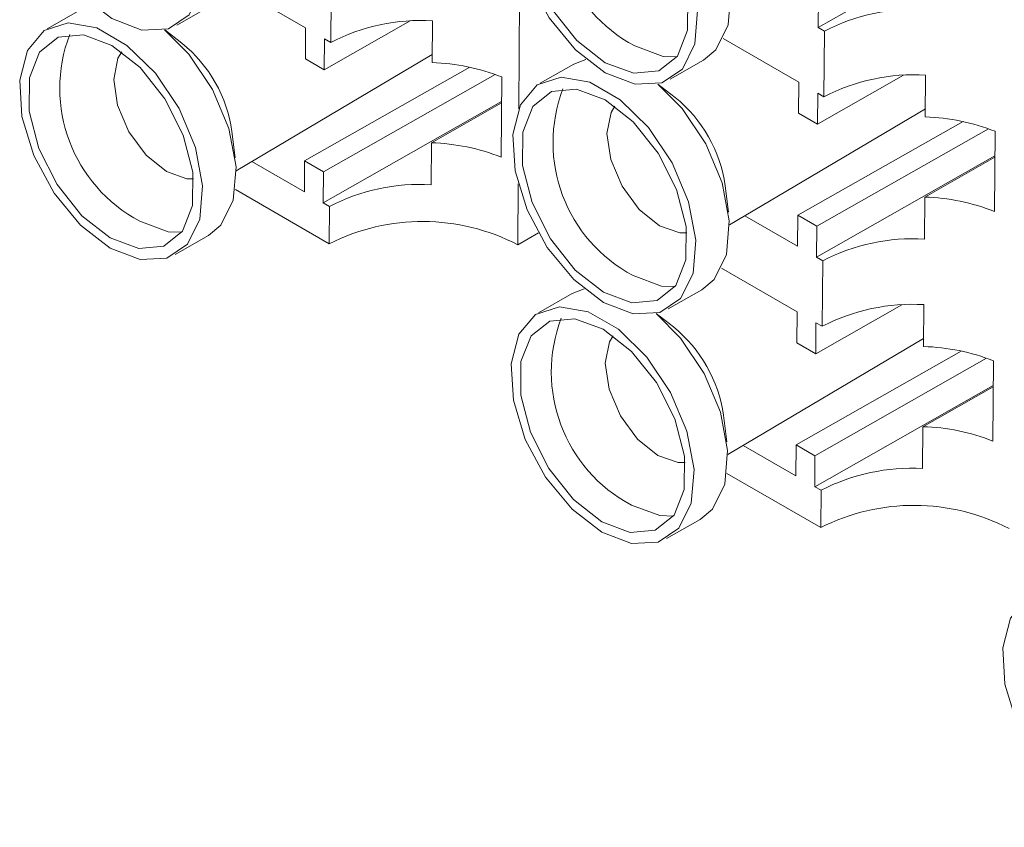
# Paper-space layout 'Sheet2' of a CAD drawing. Units: inches. Extents: x 0.3 to 21.8, y 0.2 to 16.9.
# Drawn here: x 7.4 to 7.9, y 10.4 to 10.8 of the extents above; entities that cross this region are included whole.
import ezdxf

# ---------------------------------------------------------------- set-up
doc = ezdxf.new("R2010")
doc.units = ezdxf.units.IN
doc.header["$MEASUREMENT"] = 0

psp = doc.layouts.new('Sheet2')

# ---------------------------------------------------------------- linework, layer by layer
at = {"color": 7, "linetype": 'Continuous', "lineweight": 15}
for p, q in [((7.77831262856126, 10.75207294035686), (7.857392753162705, 10.79692799537687)), ((7.646085638462793, 10.78451825330392), (7.645570158860128, 10.71601272066647)), ((7.517627253573843, 10.77123589879842), (7.551138081634493, 10.7518905095372)), ((7.56227361554287, 10.74546210264438), (7.562492257504911, 10.77451977338447)), ((7.494031577925874, 10.75318616935828), (7.508880252817833, 10.7616084893736)), ((7.77831262856126, 10.75207294035686), (7.778415869672708, 10.7657946078113)), ((7.451377390874342, 10.75993587274715), (7.436528715982381, 10.75151355273183)), ((7.597517595335701, 10.75497587041814), (7.559386494195197, 10.73334752755737)), ((7.607316633906686, 10.75508020917013), (7.607176939504757, 10.73651558661374)), ((7.496293159771811, 10.74517554978379), (7.488669599648691, 10.75110609549111)), ((7.551138081634493, 10.7518905095372), (7.551034840523045, 10.73816883459789)), ((7.78109652176096, 10.75046583302092), (7.77831262856126, 10.75207294035686)), ((7.78087787979892, 10.72140816228083), (7.78109652176096, 10.75046583302092)), ((7.559386494195197, 10.73334752755737), (7.559489735306644, 10.74706920249667)), ((7.559489735306644, 10.74706920249667), (7.56227361554287, 10.74546210264438)), ((7.736231511348155, 10.7471819621767), (7.769742332927067, 10.72783657665731)), ((7.52037761026484, 10.68866044654568), (7.607203670189313, 10.74006739242045)), ((7.551034840523045, 10.73816883459789), (7.559386494195197, 10.73334752755737)), ((7.669981655130392, 10.73588193238361), (7.65513298023843, 10.72745961236828)), ((7.675384118338644, 10.73797136217214), (7.669981655130392, 10.73588193238361)), ((7.712635842181923, 10.72913222899474), (7.727484517073883, 10.73755454901005)), ((7.623892030647442, 10.73448628283251), (7.550694730804316, 10.6929680300797)), ((7.559046384476467, 10.68814672303917), (7.63514006158811, 10.73130782780185)), ((7.816121820701326, 10.73092193754068), (7.777990719560822, 10.70929357971016)), ((7.825920898162736, 10.73102626880658), (7.825781203760806, 10.71246164625019)), ((7.637837900002768, 10.69464733187499), (7.638105129067483, 10.73016225612632)), ((7.714897385137437, 10.72112161690633), (7.707273850941267, 10.72705216261122)), ((7.769742332927067, 10.72783657665731), (7.76963906588867, 10.71411488675069)), ((7.777990719560822, 10.70929357971016), (7.778093986599219, 10.72301526961678)), ((7.778093986599219, 10.72301526961678), (7.78087787979892, 10.72140816228083)), ((7.55894311743807, 10.67442503313255), (7.638023267966464, 10.71928010311987)), ((7.606909710440041, 10.70100066236241), (7.638018471480874, 10.71864587151351)), ((7.738981835630466, 10.66460649869848), (7.825807934445363, 10.71601343708716)), ((7.76963906588867, 10.71411488675069), (7.777990719560822, 10.70929357971016)), ((7.842496281940017, 10.71043234995262), (7.769298956169941, 10.66891408223249)), ((7.519933714968731, 10.69433020272656), (7.518495890632389, 10.70603177623392)), ((7.777650609842093, 10.66409277519197), (7.853744286953735, 10.70725387995465)), ((7.856442154536211, 10.67059338215444), (7.856709383600927, 10.70610830640577)), ((7.606909710440041, 10.70100066236241), (7.606770016038111, 10.68243603980601)), ((7.550591463765917, 10.67924634017308), (7.527242910833611, 10.69272517287588)), ((7.550694730804316, 10.6929680300797), (7.550591463765917, 10.67924634017308)), ((7.559046384476467, 10.68814672303917), (7.550694730804316, 10.6929680300797)), ((7.777547368730644, 10.65037110025266), (7.856627493332089, 10.69522615527266)), ((7.825513974696091, 10.67694672199886), (7.856622735736924, 10.69459193114996)), ((7.55894311743807, 10.67442503313255), (7.559046384476467, 10.68814672303917)), ((7.561602496464558, 10.656271200574), (7.519984505862084, 10.6802967551505)), ((7.645320378632179, 10.68281641319972), (7.645117474328263, 10.65584948999276)), ((7.738537979224779, 10.67027627733275), (7.737100148406701, 10.6819778396122)), ((7.561726997674295, 10.67281793328026), (7.55894311743807, 10.67442503313255)), ((7.825513974696091, 10.67694672199886), (7.825374280294161, 10.65838209944246)), ((7.561602496464558, 10.656271200574), (7.561726997674295, 10.67281793328026)), ((7.769195715058492, 10.65519240729319), (7.745847168607923, 10.66867123625416)), ((7.769298956169941, 10.66891408223249), (7.769195715058492, 10.65519240729319)), ((7.777650609842093, 10.66409277519197), (7.769298956169941, 10.66891408223249)), ((7.777547368730644, 10.65037110025266), (7.777650609842093, 10.66409277519197)), ((7.493266318095258, 10.65148434422382), (7.508114992987219, 10.65990666423914)), ((7.654297792185136, 10.6610566616793), (7.645117474328263, 10.65584948999276)), ((7.780331261930345, 10.64876399291671), (7.777547368730644, 10.65037110025266)), ((7.780112619968306, 10.61970632217663), (7.780331261930345, 10.64876399291671)), ((7.735466251517541, 10.6454801220725), (7.768977073096453, 10.6261347365531)), ((7.67461885850803, 10.63626952206793), (7.669216395299776, 10.6341800922794)), ((7.711870582351308, 10.62743038889053), (7.726719257243269, 10.63585270890585)), ((7.669216395299776, 10.6341800922794), (7.654367720407815, 10.62575777226408)), ((7.815356586797661, 10.62922009743404), (7.777225485657157, 10.60759175457327)), ((7.82515563833212, 10.62932442870238), (7.825015943930191, 10.61075980614598)), ((7.714132151233771, 10.6194197767997), (7.706508591110651, 10.62535032250701)), ((7.768977073096453, 10.6261347365531), (7.768873831985005, 10.6124130616138)), ((7.777225485657157, 10.60759175457327), (7.777328726768605, 10.62131342951258)), ((7.777328726768605, 10.62131342951258), (7.780112619968306, 10.61970632217663)), ((7.738216601726799, 10.56290467356159), (7.825042674614748, 10.6143116119527)), ((7.841731022109402, 10.60873050984841), (7.768533722266275, 10.5672122570956)), ((7.768873831985005, 10.6124130616138), (7.777225485657157, 10.60759175457327)), ((7.776885375938427, 10.56239095005507), (7.852979053050068, 10.60555205481775)), ((7.855676894705596, 10.56889155701998), (7.855944123770312, 10.6044064812713)), ((7.776782108900029, 10.54866926014846), (7.855862259428424, 10.59352433013577)), ((7.824748714865477, 10.57524488189466), (7.855857475906308, 10.59289009104576)), ((7.737772719394165, 10.56857442225881), (7.736334888576087, 10.58027599950799)), ((7.824748714865477, 10.57524488189466), (7.824609020463546, 10.55668025933826)), ((7.768430455227878, 10.55349056718898), (7.745081908777308, 10.56696939614996)), ((7.768533722266275, 10.5672122570956), (7.768430455227878, 10.55349056718898)), ((7.776885375938427, 10.56239095005507), (7.768533722266275, 10.5672122570956)), ((7.776782108900029, 10.54866926014846), (7.776885375938427, 10.56239095005507)), ((7.779441500889992, 10.53051542010625), (7.737823497324042, 10.5545409821664)), ((7.77956600209973, 10.54706215281251), (7.776782108900029, 10.54866926014846)), ((7.779441500889992, 10.53051542010625), (7.77956600209973, 10.54706215281251)), ((7.711105322520693, 10.52572856375607), (7.725953997412654, 10.53415088377139))]:
    psp.add_line(p, q, dxfattribs=at)
at = {"color": 7, "linetype": 'Continuous', "lineweight": 15, "flags": 128}
for points in [[(7.465307992497496, 10.75604665117722), (7.478529025376774, 10.75098031613174), (7.490355823602941, 10.75157289240435), (7.499506792153394, 10.75776017540251), (7.504990160406417, 10.76887161651867), (7.506211851213046, 10.78370316826867), (7.503039423235374, 10.80064759799721), (7.495816603001532, 10.81786868436148), (7.485326215850172, 10.83350029241671), (7.472704938121717, 10.84584847196696), (7.459320552499426, 10.85357511332052), (7.446623464371706, 10.85584291526913), (7.435989539148207, 10.85240611317416), (7.428571229717901, 10.84363717105606), (7.425172310394338, 10.83048629937636), (7.426161164234276, 10.81437862736489), (7.431430699974324, 10.79705966690429), (7.440409720998126, 10.78040616370467), (7.45212534446641, 10.76622283667512), (7.465307992497496, 10.75604665117722)], [(7.683912256753546, 10.73199271081367), (7.697133283151087, 10.72692637202515), (7.70896008785899, 10.7275189520408), (7.718111056409444, 10.73370623503896), (7.723594424662466, 10.74481766867025), (7.724816102505622, 10.75964923538877), (7.721643681009686, 10.77659366511792), (7.714420860775844, 10.79381474399732), (7.703930467142746, 10.80944636327925), (7.69130919589603, 10.82179452786037), (7.677924810273738, 10.82952116921393), (7.665227722146018, 10.83178898238984), (7.654593796922519, 10.82835217281001), (7.647175487492213, 10.81958323817677), (7.64377656816865, 10.80643236275464), (7.644765428490326, 10.79032467951646), (7.650034951266899, 10.77300573402439), (7.659013972290701, 10.75635223082478), (7.670729602240722, 10.74216889256853), (7.683912256753546, 10.73199271081367)], [(7.727484517073883, 10.73755454901005), (7.732959731301404, 10.74212855505428), (7.738443099554427, 10.75323998868557), (7.739664777397583, 10.7680715554041), (7.736492355901647, 10.78501598513325), (7.729269535667805, 10.80223706401265), (7.718779142034707, 10.81786868329457), (7.707998658249497, 10.82874463852496)], [(7.683946169203011, 10.73650309836682), (7.696541435719748, 10.7318148963928), (7.707656260477506, 10.73283564898001), (7.715949967418346, 10.739442184067), (7.720422236509073, 10.75083768636877), (7.720533722390345, 10.76564772813825), (7.716270839340818, 10.78208592643379), (7.708147835433071, 10.79816963070897), (7.697144496556586, 10.81195892363369), (7.684587913047956, 10.82179057935797), (7.671992640049482, 10.82647878133138), (7.660877815291725, 10.82545803248661), (7.652584108350885, 10.81885149365718), (7.648111842501026, 10.8074559894845), (7.648000356619753, 10.79264594771501), (7.652263236428412, 10.77620775129039), (7.660386240336159, 10.76012405075764), (7.671389579212645, 10.74633475409049), (7.683946169203011, 10.73650309836682)], [(7.464542732666882, 10.65434481107301), (7.477763817400057, 10.64927849099241), (7.489590615626224, 10.6498710972045), (7.49874153232278, 10.65605833529831), (7.5042249524297, 10.66716980634908), (7.505446591382432, 10.68200131319472), (7.50227416340476, 10.69894575789301), (7.495051395024815, 10.7161668741919), (7.484560956019556, 10.73179845231251), (7.471939678291103, 10.74414663186275), (7.458555292668811, 10.75187327321632), (7.44585820454109, 10.75414107516493), (7.435224331171491, 10.75070430300458), (7.427805969887285, 10.74193533095185), (7.424407050563722, 10.72878444430242), (7.425395956257559, 10.7126768171953), (7.430665440143708, 10.69535782680009), (7.43964451302141, 10.67870436850483), (7.451360136489693, 10.66452101153579), (7.464542732666882, 10.65434481107301)], [(7.464576645116347, 10.65885519114129), (7.477171969968719, 10.65416703032981), (7.488286749354317, 10.6551877417557), (7.496580449813419, 10.66179427309965), (7.501052770758044, 10.67318980533603), (7.501164204785419, 10.68799983962551), (7.496901321735892, 10.70443803792105), (7.48877837616378, 10.72052175716171), (7.477774978951659, 10.7343110201512), (7.465218388961292, 10.74414267587488), (7.452623128926292, 10.74883087410707), (7.441508349540696, 10.74781016268118), (7.433214590745957, 10.74120360514444), (7.42874232165523, 10.72980810284267), (7.428630887627857, 10.71499806855319), (7.432893718823485, 10.69855984032303), (7.441016722731232, 10.68247614727516), (7.452020119943352, 10.66868688428567), (7.464576645116347, 10.65885519114129)], [(7.508114992987219, 10.65990666423914), (7.51359020721474, 10.66448065531362), (7.519073627321661, 10.67559212636441), (7.520295266274393, 10.69042366314953), (7.517122838296721, 10.70736807790833), (7.509900069916776, 10.72458919420722), (7.499409630911518, 10.74022077232783), (7.488629140644568, 10.75109673130004)], [(7.469610595633096, 10.74130013358983), (7.467964195472716, 10.73852868839501), (7.466093877216147, 10.72911648203382), (7.467806974453172, 10.71763561394088), (7.472842688002461, 10.70583393943683), (7.480434357978148, 10.69550814293363), (7.489426225805246, 10.68823025946257)], [(7.69703678952815, 10.74392823177314), (7.709632056044887, 10.73924002979912), (7.715663014427077, 10.73904727183282)], [(7.68314699692293, 10.63029087070947), (7.696368023320471, 10.62522453940582), (7.708194828028375, 10.62581711193659), (7.717345796578829, 10.63200439493476), (7.722829164831852, 10.64311583605092), (7.724050842675008, 10.65794739528457), (7.720878421179072, 10.67489182127128), (7.713655600945229, 10.69211290763556), (7.703165207312132, 10.70774451943261), (7.690543936065415, 10.72009269524103), (7.677159550443124, 10.7278193365946), (7.664462462315402, 10.7300871385432), (7.653828537091904, 10.72665033644824), (7.646410227661598, 10.71788139433013), (7.643011308338034, 10.70473052265044), (7.644000168659712, 10.68862284689713), (7.649269691436285, 10.67130389392019), (7.658248712460087, 10.65465039072057), (7.669964342410108, 10.6404670599492), (7.68314699692293, 10.63029087070947)], [(7.726719257243269, 10.63585270890585), (7.73219447147079, 10.64042671495008), (7.737677839723813, 10.65153815606624), (7.738899517566968, 10.66636971529989), (7.735727096071033, 10.6833141412866), (7.72850427583719, 10.70053522765088), (7.718013882204093, 10.71616683944793), (7.707233398418881, 10.72704279467832)], [(7.683180909372397, 10.63480126574749), (7.695776175889134, 10.63011306377347), (7.706891000646891, 10.6311338088758), (7.715184707587731, 10.63774035144767), (7.719657028532356, 10.64913588368406), (7.719768462559731, 10.66394588803405), (7.715505579510203, 10.68038408632959), (7.707382575602457, 10.6964677943472), (7.696379236725972, 10.71025708352948), (7.683822653217341, 10.72008873551133), (7.671227380218867, 10.72477694122717), (7.660112555461109, 10.72375619612484), (7.65181884852027, 10.71714965355297), (7.647346582670411, 10.70575414938029), (7.647235148643036, 10.6909441450303), (7.651497976597797, 10.67450591867105), (7.659620980505544, 10.65842221065344), (7.670624319382029, 10.64463292147116), (7.683180909372397, 10.63480126574749)], [(7.688214853407408, 10.71724619696811), (7.686568401393131, 10.71447473680841), (7.684698083136561, 10.70506251547748), (7.686411232227484, 10.69358167731916), (7.691446900404613, 10.68177996913867), (7.699038622234197, 10.67145420257008), (7.708030490061295, 10.66417631909902)], [(7.489426225805246, 10.68823025946257), (7.498449413386896, 10.68510827281362), (7.50147696805455, 10.68511926527714)], [(7.477667265441486, 10.66628033203248), (7.490262590293859, 10.661592171221), (7.496293548676048, 10.66139939080008)], [(7.708030490061295, 10.66417631909902), (7.717053677642946, 10.66105433245007), (7.720081225828862, 10.66106534362516)], [(7.696271529697534, 10.64222639166894), (7.708866796214271, 10.63753818969492), (7.71489780645036, 10.6373454691481)], [(7.682381737092316, 10.52858903060526), (7.695602815343755, 10.52352271426649), (7.707429620051658, 10.52411531673675), (7.716580536748213, 10.53030255483055), (7.722063956855135, 10.54141402588133), (7.723285582844392, 10.55624554021062), (7.720113161348456, 10.57318998116708), (7.712890392968513, 10.59041109746597), (7.702399947481518, 10.60604267932841), (7.689778676234799, 10.61839085513683), (7.676394290612508, 10.62611749649039), (7.663697202484788, 10.628385298439), (7.653063329115187, 10.62494852627865), (7.645644967830982, 10.61617955422593), (7.64224604850742, 10.60302866757649), (7.643234960682995, 10.58692103672755), (7.648504431605669, 10.56960205381599), (7.65748350448337, 10.55294859552073), (7.669199134433391, 10.53876523480987), (7.682381737092316, 10.52858903060526)], [(7.682415649541782, 10.53309941067354), (7.695010967912417, 10.52841125360388), (7.706125740816277, 10.5294319687716), (7.714419447757115, 10.53603849637372), (7.718891768701742, 10.54743402861011), (7.719003202729116, 10.56224406289959), (7.714740319679589, 10.57868226119512), (7.70661736762574, 10.59476598417762), (7.695613976895357, 10.60855524342528), (7.683057393386727, 10.61838689540712), (7.670462120388253, 10.62307510112297), (7.659347347484394, 10.62205438595525), (7.651053588689654, 10.61544782841851), (7.646581322839796, 10.60405232424583), (7.646469888812422, 10.58924228995635), (7.650732716767183, 10.57280406359711), (7.658855720674929, 10.55672037054924), (7.669859111405312, 10.54293111130157), (7.682415649541782, 10.53309941067354)], [(7.725953997412654, 10.53415088377139), (7.731429211640174, 10.53872487484587), (7.736912631747096, 10.54983634589665), (7.738134257736354, 10.56466789016543), (7.734961836240418, 10.5816123011824), (7.727739067860473, 10.59883341748129), (7.717248622373477, 10.61446499934373), (7.706468138588266, 10.62534095457412)], [(7.687449593576794, 10.6155443568639), (7.685803193416413, 10.61277291166908), (7.683932875159844, 10.60336070530789), (7.685645972396869, 10.59187983721495), (7.690681692427896, 10.58007815896908), (7.698273362403582, 10.56975236246588), (7.70726523023068, 10.56247447899482)], [(7.70726523023068, 10.56247447899482), (7.71628841781233, 10.55935249234587), (7.719315965998247, 10.55936348855122)], [(7.69550626986692, 10.54052455156473), (7.708101588237555, 10.53583639449507), (7.714132546619746, 10.53564361407416)], [(7.900220728554276, 10.40283325762116), (7.913441813287451, 10.39776693754056), (7.925268624477094, 10.398359536269), (7.934419541173649, 10.4045467743628), (7.93990296128057, 10.41565824541358), (7.941124587269826, 10.43048975974287), (7.937952165773891, 10.44743420069933), (7.930729384430473, 10.46465532448187), (7.920238951906952, 10.48028689886065), (7.907617661215022, 10.49263508589456), (7.894233288556205, 10.50036171976447), (7.88153621339196, 10.50262951422942), (7.870902327058885, 10.49919274955273), (7.863483978738154, 10.49042377001635), (7.860085033487643, 10.47727289833422), (7.861073965108429, 10.4611652562598), (7.866343436031103, 10.44384627334824), (7.875322508908804, 10.42719281505298), (7.887038145340562, 10.41300945060029), (7.900220728554276, 10.40283325762116)]]:
    psp.add_lwpolyline(points, dxfattribs=at)
at = {"color": 7, "linetype": 'Continuous', "lineweight": 15}
for centre, radius, start, end in [((7.728222030665072, 10.80284712284821), 0.0666629956593892, 159.060266333374, 242.1081319860454), ((7.821135255590787, 10.67323905943891), 0.08698893472495736, 86.7020774512225, 117.4047813900475), ((7.602312333376681, 10.66823547155734), 0.08698880085867453, 86.70206181710198, 117.4048152356721), ((7.508852810667452, 10.72519933731141), 0.06666323885095174, 159.0604514127622, 242.1079469066574), ((7.457693961836739, 10.69741301780664), 0.06140975119717523, 8.068005360235585, 51.05665645395899), ((7.604622230961681, 10.64562288550263), 0.09092859644255552, 68.39332493984959, 88.39001934226266), ((7.820916615798438, 10.64418144612107), 0.08698888474546398, 86.70207698575601, 117.4048000670133), ((7.727456855534822, 10.70114531455412), 0.06666306339741906, 159.0603178851592, 242.1080804342588), ((7.676298473725914, 10.67335919793243), 0.0614094832122257, 8.067930787057003, 51.05679810423626), ((7.823226506141743, 10.6215691740637), 0.09092836730139066, 68.3932817468462, 88.39002217017047), ((7.604354820754167, 10.61010707944315), 0.09092948299207983, 68.39342342399777, 88.38992085810592), ((7.601765779685683, 10.59559100164009), 0.08698909722207057, 86.70211540626518, 117.4047616465028), ((7.822959277077019, 10.58605424981233), 0.0909283673014316, 68.393281746851, 88.3900221701656), ((7.602949077060598, 10.57468462910268), 0.09146533972729315, 62.54631552315073, 116.8750569841014), ((7.820369945903313, 10.57153752040501), 0.08698864449390714, 86.70203354268325, 117.4048435100909), ((7.820151303941273, 10.54247984966494), 0.08698864449390199, 86.70203354268364, 117.404843510092), ((7.726691790205485, 10.59944354749693), 0.06666321894752454, 159.0604362654559, 242.1079620539624), ((7.675533002841047, 10.57165726367927), 0.06140970539110299, 8.067990122907952, 51.05668134664689), ((7.822461244540436, 10.51986712614809), 0.09092857508050523, 68.39333240158521, 88.39002473388096), ((7.822193834333682, 10.48435132009179), 0.09092946162682186, 68.39343088539398, 88.38992625007064), ((7.819604750249954, 10.4698353797492), 0.0869889408557743, 86.70208713177107, 117.4047899209992), ((7.820788082184851, 10.44892887896647), 0.0914653129876283, 62.54631417738605, 116.8750659635986)]:
    psp.add_arc(centre, radius, start, end, dxfattribs=at)

doc.saveas('drawing.dxf')
